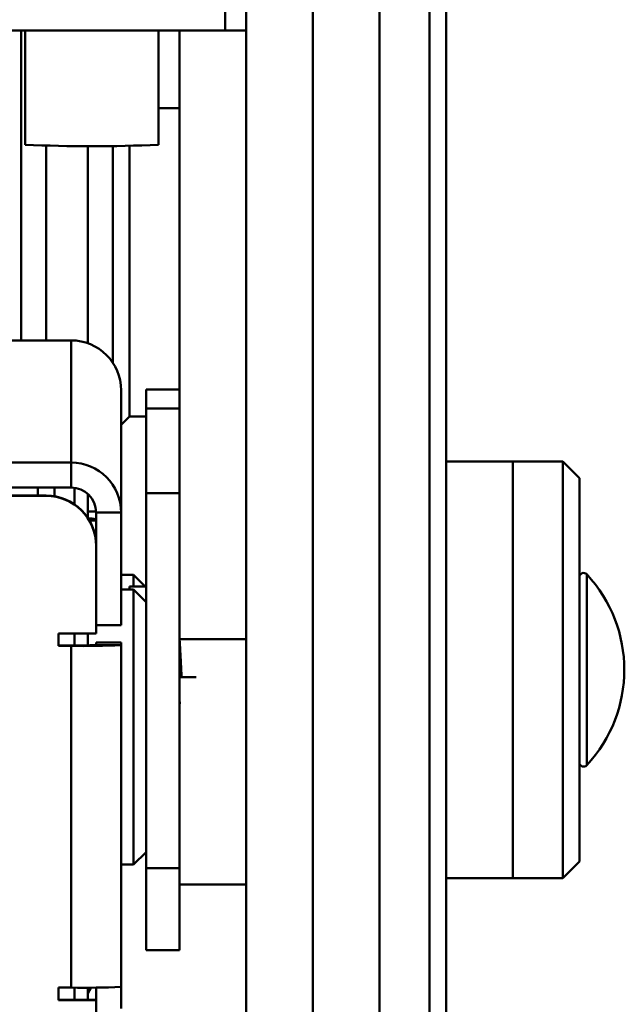
# Paper-space layout 'Лист1' of a CAD drawing. Units: millimetres. Extents: x -3984 to 3699, y -3510 to 2594.
# Drawn here: x -1786 to -1714, y 2366 to 2484 of the extents above; entities that cross this region are included whole.
import ezdxf

# ---------------------------------------------------------------- set-up
doc = ezdxf.new("R2010")
doc.units = ezdxf.units.MM

psp = doc.layouts.new('Лист1')

# ---------------------------------------------------------------- linework, layer by layer
at = {"color": 7, "linetype": 'Continuous', "lineweight": 50}
for p, q in [((-1758.94, 2520.94), (-1758.94, 2290.94)), ((-1750.94, 2520.94), (-1750.94, 2290.94)), ((-1742.94, 2520.94), (-1742.94, 2290.94)), ((-1742.94, 2326.06), (-1742.94, 2520.94)), ((-1736.94, 2326.06), (-1736.94, 2520.94)), ((-1734.94, 2518.94), (-1734.94, 2327.45)), ((-1761.44, 2490.62), (-1761.44, 2482.62)), ((-1761.44, 2482.62), (-1966.44, 2482.62)), ((-1785.94, 2445.46), (-1785.94, 2482.62)), ((-1785.44, 2482.62), (-1785.44, 2468.93)), ((-1769.44, 2468.93), (-1769.44, 2482.62)), ((-1766.94, 2482.62), (-1758.94, 2482.62)), ((-1766.94, 2482.62), (-1766.94, 2409.63)), ((-1766.94, 2473.32), (-1769.44, 2473.32)), ((-1782.94, 2445.46), (-1782.94, 2468.83)), ((-1777.94, 2468.8), (-1777.94, 2445.11)), ((-1774.94, 2453.5), (-1774.94, 2468.8)), ((-1772.94, 2453.63), (-1772.94, 2468.82)), ((-1774.94, 2442.77), (-1774.94, 2453.5)), ((-1772.94, 2436.32), (-1772.94, 2453.63)), ((-1779.94, 2445.46), (-1817.94, 2445.46)), ((-1779.94, 2430.8), (-1779.94, 2445.46)), ((-1773.94, 2424.8), (-1773.94, 2439.46)), ((-1766.94, 2439.58), (-1770.94, 2439.58)), ((-1766.94, 2439.57), (-1770.94, 2439.57)), ((-1770.94, 2439.57), (-1770.94, 2437.3)), ((-1766.94, 2437.3), (-1770.94, 2437.3)), ((-1770.94, 2437.3), (-1770.94, 2427.13)), ((-1773.94, 2435.32), (-1772.94, 2436.32)), ((-1772.94, 2436.32), (-1770.94, 2436.32)), ((-1779.94, 2430.8), (-1817.94, 2430.8)), ((-1779.94, 2427.8), (-1779.94, 2430.8)), ((-1726.94, 2430.94), (-1734.94, 2430.94)), ((-1720.94, 2430.94), (-1726.94, 2430.94)), ((-1726.94, 2380.94), (-1726.94, 2430.94)), ((-1718.94, 2428.94), (-1720.94, 2430.94)), ((-1720.94, 2380.94), (-1720.94, 2430.94)), ((-1718.94, 2428.94), (-1718.94, 2382.94)), ((-1779.94, 2427.8), (-1817.94, 2427.8)), ((-1783.94, 2427.8), (-1783.94, 2426.85)), ((-1781.94, 2427.8), (-1781.94, 2426.77)), ((-1782.94, 2426.85), (-1811.94, 2426.85)), ((-1811.94, 2426.8), (-1782.94, 2426.8)), ((-1782.94, 2426.8), (-1782.94, 2426.85)), ((-1777.94, 2427.03), (-1777.94, 2424.17)), ((-1766.94, 2427.13), (-1770.94, 2427.13)), ((-1770.94, 2427.13), (-1770.94, 2382.14)), ((-1766.94, 2427.13), (-1766.94, 2382.14)), ((-1776.94, 2424.91), (-1777.94, 2424.91)), ((-1776.94, 2424.8), (-1773.94, 2424.8)), ((-1776.94, 2411.3), (-1776.94, 2424.8)), ((-1773.94, 2411.3), (-1773.94, 2424.8)), ((-1776.94, 2423.85), (-1777.74, 2423.85)), ((-1776.94, 2410.3), (-1776.94, 2420.8)), ((-1772.44, 2417.32), (-1773.94, 2417.32)), ((-1771.07, 2415.94), (-1772.44, 2417.32)), ((-1772.44, 2417.32), (-1772.44, 2415.94)), ((-1770.94, 2415.94), (-1772.94, 2415.94)), ((-1772.94, 2415.94), (-1772.94, 2415.57)), ((-1772.44, 2415.57), (-1773.94, 2415.57)), ((-1770.94, 2414.07), (-1772.44, 2415.57)), ((-1772.44, 2415.57), (-1772.44, 2382.57)), ((-1776.94, 2411.3), (-1773.94, 2411.3)), ((-1781.44, 2410.3), (-1776.94, 2410.3)), ((-1781.44, 2408.8), (-1781.44, 2410.3)), ((-1777.94, 2410.3), (-1777.94, 2408.87)), ((-1779.94, 2408.85), (-1781.44, 2408.85)), ((-1779.94, 2408.8), (-1781.44, 2408.8)), ((-1779.94, 2408.85), (-1779.94, 2408.8)), ((-1779.94, 2367.81), (-1779.94, 2408.8)), ((-1776.94, 2409.2), (-1776.94, 2408.9)), ((-1773.94, 2409.2), (-1776.94, 2409.2)), ((-1776.94, 2408.9), (-1773.94, 2408.9)), ((-1773.94, 2409.2), (-1773.94, 2408.9)), ((-1773.94, 2367.91), (-1773.94, 2408.9)), ((-1766.94, 2409.63), (-1758.94, 2409.63)), ((-1764.94, 2405.07), (-1766.94, 2405.07)), ((-1772.44, 2382.57), (-1770.94, 2384.07)), ((-1720.94, 2380.94), (-1718.94, 2382.94)), ((-1773.94, 2382.57), (-1772.44, 2382.57)), ((-1766.94, 2382.14), (-1770.94, 2382.14)), ((-1770.94, 2382.14), (-1770.94, 2372.31)), ((-1766.94, 2382.14), (-1766.94, 2372.31)), ((-1734.94, 2380.94), (-1726.94, 2380.94)), ((-1726.94, 2380.94), (-1720.94, 2380.94)), ((-1766.94, 2380.16), (-1758.94, 2380.16)), ((-1770.94, 2372.31), (-1766.94, 2372.31)), ((-1781.44, 2367.81), (-1779.94, 2367.81)), ((-1781.44, 2366.31), (-1781.44, 2367.81)), ((-1777.94, 2367.81), (-1777.94, 2366.36)), ((-1777.53, 2367.81), (-1777.94, 2367.1)), ((-1776.94, 2367.82), (-1776.94, 2366.36)), ((-1773.94, 2367.91), (-1773.94, 2365.31)), ((-1776.94, 2366.36), (-1781.44, 2366.36)), ((-1776.94, 2366.31), (-1781.44, 2366.31)), ((-1776.94, 2366.47), (-1776.94, 2366.36)), ((-1776.94, 2366.36), (-1776.94, 2366.31)), ((-1776.94, 2355.81), (-1776.94, 2366.31))]:
    psp.add_line(p, q, dxfattribs=at)
at = {"color": 8, "linetype": 'Continuous', "lineweight": 50}
for p, q in [((-1779.54, 2427.77), (-1779.54, 2425.8)), ((-1718.07, 2417.41), (-1718.07, 2405.51)), ((-1779.54, 2410.3), (-1779.54, 2408.85)), ((-1718.07, 2405.51), (-1718.07, 2394.48)), ((-1779.54, 2367.81), (-1779.54, 2366.36))]:
    psp.add_line(p, q, dxfattribs=at)
at = {"color": 7, "linetype": 'Continuous', "lineweight": 50}
for centre, radius, start, end in [((-1777.44, 2643.17), 174.42, 267.3711, 272.6289), ((-1779.94, 2439.46), 6, 0.0044, 90.0044), ((-1779.94, 2424.8), 6, 0.0044, 90.0044), ((-1779.94, 2424.8), 3, 0.0044, 90.0044), ((-1782.94, 2420.85), 6, 0.0044, 90.0044), ((-1782.94, 2420.8), 6, 0.0044, 90.0044), ((-1777.95, 2417.16), 6.94, 81.5856, 89.5055), ((-1718.44, 2417.06), 0.5, 42.9949, 180), ((-1730.37, 2405.94), 16.81, 317.0051, 42.9949), ((-1778.44, 2494.83), 86.04, 269.0014, 272.9983), ((-1779.19, 2451.87), 43.02, 269.0014, 272.9983), ((-1718.44, 2394.82), 0.5, 180, 317.0051), ((-1778.44, 2453.83), 86.04, 269.0014, 272.9983)]:
    psp.add_arc(centre, radius, start, end, dxfattribs=at)
for points, knots in [([(-1766.94, 2409.81), (-1766.94, 2409.81), (-1766.92, 2409.61), (-1766.89, 2409.05), (-1766.84, 2408.17), (-1766.79, 2407.15), (-1766.74, 2406.1), (-1766.7, 2405.41), (-1766.69, 2405.07)], [0, 0, 0, 0, 0.004133, 0.202218, 0.403737, 0.607435, 0.808655, 1, 1, 1, 1]), ([(-1766.94, 2402.29), (-1766.93, 2402.18), (-1766.9, 2401.87), (-1766.87, 2401.85), (-1766.85, 2401.84)], [0, 0, 0, 0, 0.343687, 1, 1, 1, 1])]:
    psp.add_open_spline(points, degree=3, knots=knots, dxfattribs=at)

doc.saveas('drawing.dxf')
